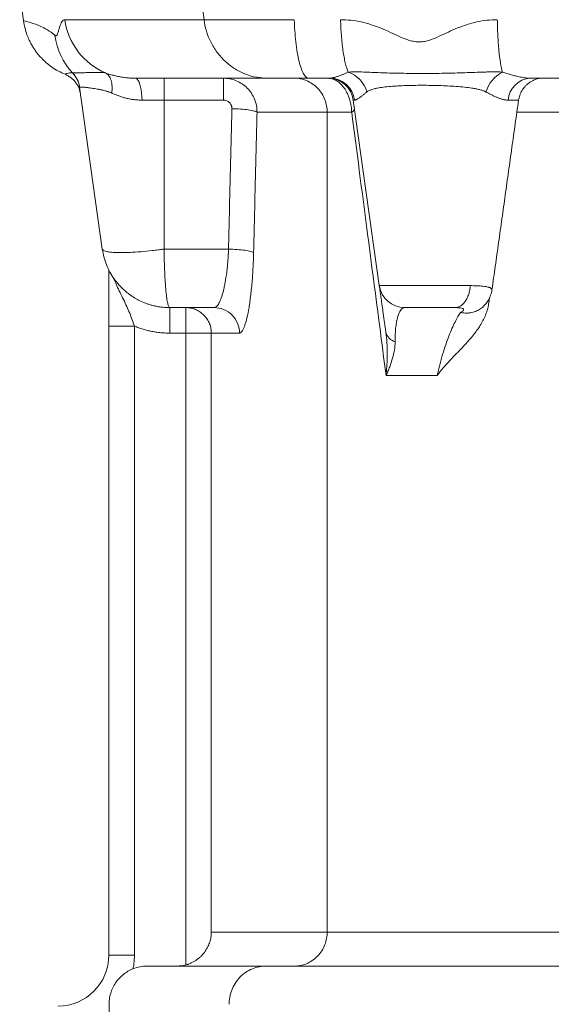
# Model space of a CAD drawing. Units: millimetres. Extents: x 8 to 290, y 7 to 203.
# Drawn here: x 78 to 84, y 122 to 134 of the extents above; entities that cross this region are included whole.
import ezdxf

# ---------------------------------------------------------------- set-up
doc = ezdxf.new("R2010")
doc.units = ezdxf.units.MM

msp = doc.modelspace()

# ---------------------------------------------------------------- linework, layer by layer
at = {"color": 7, "linetype": 'Continuous', "lineweight": 15}
for p, q in [((78.072, 133.895), (78.026, 134.22)), ((80.155, 134.22), (80.196, 133.908)), ((80.196, 133.908), (78.558, 133.908)), ((81.259, 133.908), (80.196, 133.908)), ((79.726, 133.22), (79.726, 132.961)), ((80.426, 132.961), (80.426, 133.22)), ((78.999, 131.208), (78.731, 133.114)), ((79.467, 132.961), (79.726, 132.961)), ((79.726, 132.961), (80.426, 132.961)), ((79.726, 132.961), (79.726, 131.208)), ((82.26, 130.778), (81.953, 132.961)), ((81.969, 132.961), (81.953, 132.961)), ((83.777, 132.961), (83.899, 132.961)), ((81.646, 132.82), (80.82, 132.82)), ((81.646, 132.82), (81.646, 123.17)), ((81.935, 132.82), (81.646, 132.82)), ((84.915, 132.82), (83.879, 132.82)), ((79.726, 131.208), (80.484, 131.208)), ((83.332, 130.778), (82.26, 130.778)), ((79.792, 130.52), (80.316, 130.52)), ((79.792, 130.52), (79.792, 130.22)), ((79.982, 130.22), (79.982, 130.52)), ((79.076, 122.899), (79.076, 130.301)), ((79.376, 130.301), (79.376, 122.899)), ((79.982, 130.22), (79.792, 130.22)), ((80.282, 130.22), (79.982, 130.22)), ((79.982, 130.22), (79.982, 122.784)), ((80.282, 123.17), (80.282, 130.22)), ((80.282, 130.22), (80.614, 130.22)), ((82.339, 129.72), (82.94, 129.72)), ((81.646, 123.17), (80.282, 123.17)), ((84.915, 123.17), (81.646, 123.17)), ((79.376, 122.899), (79.076, 122.899))]:
    msp.add_line(p, q, dxfattribs=at)
at = {"color": 7, "linetype": 'Continuous', "lineweight": 15, "flags": 128}
msp.add_lwpolyline([(79.388, 133.22), (79.4, 133.217), (79.411, 133.207), (79.422, 133.192), (79.432, 133.172), (79.441, 133.146), (79.449, 133.116), (79.456, 133.081), (79.461, 133.044), (79.465, 133.003), (79.467, 132.961)], dxfattribs=at)
at = {"color": 7, "linetype": 'Continuous', "lineweight": 15}
for centre, radius, start, end in [((79.349, 134.016), 0.798, 187.733, 247.024), ((79.214, 133.817), 0.778, 186.8532, 223.5632), ((78.434, 133.073), 0.3, 8.0156, 43.8954), ((81.779, 132.96), 0.35, 16.3457, 70.7774), ((83.883, 132.948), 0.384, 117.0121, 163.2845), ((81.656, 132.92), 0.3, 8, 90), ((81.675, 132.923), 0.297, 7.454, 89.6087), ((84.053, 132.943), 0.277, 93.4324, 176.2513), ((81.915, 132.868), 0.0519, 292.355, 353.0956), ((82.557, 130.82), 0.3, 188, 270), ((82.483, 130.265), 0.15, 194.3767, 255.5514), ((78.476, 122.899), 0.6, 270, 360)]:
    msp.add_arc(centre, radius, start, end, dxfattribs=at)
for points, knots in [([(78.072, 133.895), (78.077, 133.866), (78.086, 133.81), (78.11, 133.735), (78.136, 133.671), (78.163, 133.62), (78.187, 133.579), (78.212, 133.541), (78.243, 133.501), (78.283, 133.454), (78.336, 133.403), (78.403, 133.35), (78.478, 133.302), (78.535, 133.278), (78.561, 133.267)], [0, 0, 0, 0, 0.106151, 0.201317, 0.284123, 0.353592, 0.409083, 0.456356, 0.516202, 0.590365, 0.678681, 0.780686, 0.895486, 1, 1, 1, 1]), ([(78.442, 133.724), (78.41, 133.751), (78.38, 133.771), (78.324, 133.805), (78.299, 133.818), (78.229, 133.851), (78.192, 133.864), (78.131, 133.882), (78.109, 133.887), (78.079, 133.893), (78.072, 133.895), (78.072, 133.895)], [0, 0, 0, 0, 0.125, 0.125, 0.25, 0.25, 0.5, 0.5, 0.75, 0.75, 1, 1, 1, 1]), ([(78.558, 133.908), (78.551, 133.908), (78.545, 133.906), (78.534, 133.898), (78.528, 133.892), (78.513, 133.868), (78.504, 133.846), (78.492, 133.808), (78.488, 133.795), (78.481, 133.769), (78.477, 133.756), (78.469, 133.735), (78.464, 133.727), (78.457, 133.721), (78.454, 133.72), (78.448, 133.72), (78.445, 133.722), (78.442, 133.724)], [0, 0, 0, 0, 0.125, 0.125, 0.25, 0.25, 0.5, 0.5, 0.625, 0.625, 0.75, 0.75, 0.875, 0.875, 0.9375, 0.9375, 1, 1, 1, 1]), ([(80.944, 133.22), (80.861, 133.22), (80.773, 133.234), (80.645, 133.283), (80.603, 133.304), (80.522, 133.354), (80.484, 133.383), (80.413, 133.449), (80.38, 133.485), (80.322, 133.562), (80.297, 133.604), (80.233, 133.732), (80.207, 133.822), (80.196, 133.908)], [0, 0, 0, 0, 0.25, 0.25, 0.375, 0.375, 0.5, 0.5, 0.625, 0.625, 0.75, 0.75, 1, 1, 1, 1]), ([(81.259, 133.908), (81.261, 133.822), (81.267, 133.732), (81.282, 133.604), (81.288, 133.562), (81.301, 133.485), (81.308, 133.449), (81.324, 133.383), (81.333, 133.354), (81.351, 133.304), (81.361, 133.283), (81.39, 133.234), (81.41, 133.22), (81.428, 133.22)], [0, 0, 0, 0, 0.25, 0.25, 0.375, 0.375, 0.5, 0.5, 0.625, 0.625, 0.75, 0.75, 1, 1, 1, 1]), ([(83.649, 133.908), (83.608, 133.908), (83.568, 133.906), (83.488, 133.897), (83.448, 133.89), (83.331, 133.865), (83.256, 133.84), (83.145, 133.796), (83.109, 133.78), (83.036, 133.746), (83, 133.729), (82.928, 133.696), (82.891, 133.68), (82.834, 133.662), (82.815, 133.657), (82.775, 133.649), (82.755, 133.647), (82.715, 133.647), (82.694, 133.648), (82.654, 133.655), (82.634, 133.659), (82.576, 133.677), (82.538, 133.692), (82.464, 133.725), (82.427, 133.743), (82.353, 133.776), (82.316, 133.793), (82.203, 133.838), (82.126, 133.864), (82.006, 133.89), (81.965, 133.897), (81.885, 133.906), (81.844, 133.908), (81.804, 133.908)], [0, 0, 0, 0, 0.0625, 0.0625, 0.125, 0.125, 0.25, 0.25, 0.3125, 0.3125, 0.375, 0.375, 0.4375, 0.4375, 0.46875, 0.46875, 0.5, 0.5, 0.53125, 0.53125, 0.5625, 0.5625, 0.625, 0.625, 0.6875, 0.6875, 0.75, 0.75, 0.875, 0.875, 0.9375, 0.9375, 1, 1, 1, 1]), ([(81.894, 133.291), (81.882, 133.318), (81.87, 133.355), (81.849, 133.443), (81.84, 133.493), (81.824, 133.604), (81.818, 133.664), (81.809, 133.786), (81.805, 133.848), (81.804, 133.908)], [0, 0, 0, 0, 0.25, 0.25, 0.5, 0.5, 0.75, 0.75, 1, 1, 1, 1]), ([(83.709, 133.291), (83.701, 133.318), (83.693, 133.355), (83.679, 133.443), (83.673, 133.493), (83.662, 133.604), (83.658, 133.664), (83.652, 133.786), (83.65, 133.848), (83.649, 133.908)], [0, 0, 0, 0, 0.25, 0.25, 0.5, 0.5, 0.75, 0.75, 1, 1, 1, 1]), ([(78.561, 133.266), (78.561, 133.266), (78.561, 133.266), (78.569, 133.27), (78.586, 133.277), (78.611, 133.284), (78.637, 133.282), (78.649, 133.282)], [0, 0, 0, 0, 0.11998, 0.3399092, 0.5598853, 0.7799186, 1, 1, 1, 1]), ([(78.649, 133.282), (78.65, 133.282), (78.65, 133.282), (78.65, 133.281), (78.651, 133.281)], [0, 0, 0, 0, 0.501535, 1, 1, 1, 1]), ([(78.649, 133.282), (78.671, 133.259), (78.69, 133.233), (78.718, 133.176), (78.727, 133.145), (78.731, 133.114)], [0, 0, 0, 0, 0.5, 0.5, 1, 1, 1, 1]), ([(78.651, 133.281), (78.651, 133.281), (78.652, 133.281), (78.655, 133.281), (78.658, 133.281), (78.663, 133.281), (78.672, 133.281), (78.691, 133.281), (78.723, 133.282), (78.774, 133.284), (78.834, 133.286), (78.892, 133.288), (78.938, 133.289), (78.968, 133.288), (78.99, 133.287), (79.008, 133.286), (79.024, 133.284), (79.034, 133.282), (79.037, 133.281)], [0, 0, 0, 0, 0.031184, 0.062535, 0.093952, 0.125346, 0.187788, 0.249977, 0.377785, 0.500595, 0.631537, 0.750083, 0.814805, 0.875051, 0.905144, 0.93747, 0.974854, 1, 1, 1, 1]), ([(79.037, 133.281), (79.046, 133.278), (79.063, 133.272), (79.089, 133.264), (79.116, 133.257), (79.142, 133.25), (79.169, 133.244), (79.196, 133.238), (79.224, 133.233), (79.251, 133.229), (79.279, 133.226), (79.306, 133.223), (79.334, 133.221), (79.361, 133.22), (79.379, 133.22), (79.388, 133.22)], [0, 0, 0, 0, 0.0856279, 0.169712, 0.2522778, 0.3333507, 0.412956, 0.491119, 0.5678648, 0.6432184, 0.7172051, 0.7898505, 0.8611804, 0.9312212, 1, 1, 1, 1]), ([(79.037, 133.281), (79.051, 133.274), (79.064, 133.263), (79.086, 133.233), (79.096, 133.215), (79.109, 133.172), (79.113, 133.148), (79.115, 133.098), (79.114, 133.071), (79.11, 133.045)], [0, 0, 0, 0, 0.25, 0.25, 0.5, 0.5, 0.75, 0.75, 1, 1, 1, 1]), ([(81.677, 133.22), (81.679, 133.22), (81.685, 133.22), (81.694, 133.221), (81.704, 133.223), (81.715, 133.225), (81.727, 133.228), (81.739, 133.231), (81.753, 133.236), (81.771, 133.242), (81.795, 133.25), (81.825, 133.262), (81.858, 133.275), (81.882, 133.285), (81.894, 133.291)], [0, 0, 0, 0, 0.0591516, 0.1192813, 0.1804098, 0.2425564, 0.3057404, 0.36998, 0.4352934, 0.5016982, 0.6204392, 0.7430098, 0.8695008, 1, 1, 1, 1]), ([(81.894, 133.291), (81.9, 133.291), (81.911, 133.292), (81.93, 133.293), (81.951, 133.294), (81.975, 133.295), (82.026, 133.294), (82.098, 133.292), (82.196, 133.287), (82.332, 133.282), (82.516, 133.277), (82.751, 133.275), (82.955, 133.276), (83.117, 133.28), (83.237, 133.283), (83.355, 133.287), (83.451, 133.291), (83.529, 133.293), (83.587, 133.295), (83.638, 133.295), (83.673, 133.293), (83.694, 133.292), (83.704, 133.291), (83.709, 133.291)], [0, 0, 0, 0, 0.009488, 0.019919, 0.031509, 0.047147, 0.062771, 0.125334, 0.184896, 0.250084, 0.374055, 0.498933, 0.623288, 0.687325, 0.74853, 0.811178, 0.87404, 0.904119, 0.936895, 0.96831, 0.984087, 0.992313, 1, 1, 1, 1]), ([(83.709, 133.291), (83.718, 133.288), (83.737, 133.282), (83.764, 133.273), (83.79, 133.266), (83.815, 133.258), (83.84, 133.252), (83.864, 133.246), (83.891, 133.239), (83.921, 133.233), (83.953, 133.227), (83.983, 133.223), (84.011, 133.22), (84.028, 133.22), (84.036, 133.22)], [0, 0, 0, 0, 0.075607, 0.149877, 0.222827, 0.294473, 0.364831, 0.43392, 0.501755, 0.606703, 0.708927, 0.808501, 0.905499, 1, 1, 1, 1]), ([(78.56, 133.266), (78.573, 133.26), (78.598, 133.248), (78.633, 133.224), (78.664, 133.197), (78.697, 133.156), (78.728, 133.101), (78.739, 133.053), (78.743, 133.03)], [0, 0, 0, 0, 0.134852, 0.269499, 0.402472, 0.532395, 0.777976, 1, 1, 1, 1]), ([(79.388, 133.22), (79.563, 133.22), (79.78, 133.22), (80.299, 133.22), (80.601, 133.22), (80.944, 133.22)], [0, 0, 0, 0, 0.5, 0.5, 1, 1, 1, 1]), ([(80.82, 132.82), (80.82, 132.846), (80.818, 132.872), (80.808, 132.924), (80.8, 132.949), (80.781, 132.997), (80.769, 133.02), (80.74, 133.064), (80.723, 133.085), (80.687, 133.122), (80.666, 133.138), (80.623, 133.167), (80.6, 133.18), (80.553, 133.2), (80.527, 133.207), (80.477, 133.217), (80.452, 133.22), (80.426, 133.22)], [0, 0, 0, 0, 0.125, 0.125, 0.25, 0.25, 0.375, 0.375, 0.5, 0.5, 0.625, 0.625, 0.75, 0.75, 0.875, 0.875, 1, 1, 1, 1]), ([(80.944, 133.22), (80.962, 133.22), (80.986, 133.22), (81.049, 133.22), (81.087, 133.22), (81.173, 133.22), (81.221, 133.22), (81.323, 133.22), (81.376, 133.22), (81.428, 133.22)], [0, 0, 0, 0, 0.25, 0.25, 0.5, 0.5, 0.75, 0.75, 1, 1, 1, 1]), ([(81.646, 132.82), (81.646, 132.867), (81.637, 132.918), (81.6, 133.016), (81.57, 133.063), (81.495, 133.142), (81.45, 133.172), (81.355, 133.211), (81.306, 133.22), (81.261, 133.22)], [0, 0, 0, 0, 0.25, 0.25, 0.5, 0.5, 0.75, 0.75, 1, 1, 1, 1]), ([(81.699, 133.214), (81.71, 133.21), (81.735, 133.203), (81.773, 133.18), (81.813, 133.146), (81.846, 133.106), (81.871, 133.065), (81.889, 133.028), (81.907, 132.984), (81.921, 132.933), (81.932, 132.877), (81.934, 132.839), (81.935, 132.82)], [0, 0, 0, 0, 0.0966097, 0.2119564, 0.3335372, 0.4671231, 0.5401009, 0.6194269, 0.7059364, 0.8006665, 0.9008285, 1, 1, 1, 1]), ([(83.899, 132.961), (83.903, 132.98), (83.911, 133.019), (83.937, 133.075), (83.969, 133.117), (83.997, 133.145), (84.013, 133.156), (84.019, 133.161)], [0, 0, 0, 0, 0.242217, 0.495266, 0.759807, 0.898399, 1, 1, 1, 1]), ([(84.169, 133.22), (84.16, 133.219), (84.141, 133.218), (84.113, 133.211), (84.084, 133.201), (84.055, 133.186), (84.033, 133.172), (84.021, 133.163), (84.019, 133.161)], [0, 0, 0, 0, 0.190248, 0.380413, 0.570637, 0.76001, 0.956811, 1, 1, 1, 1]), ([(84.036, 133.22), (85.125, 133.22), (86.226, 133.22), (88.427, 133.22), (89.527, 133.22), (90.616, 133.22)], [0, 0, 0, 0, 0.5, 0.5, 1, 1, 1, 1]), ([(78.732, 133.115), (78.731, 133.115), (78.731, 133.115), (78.731, 133.115), (78.731, 133.114)], [0, 0, 0, 0, 0.4984537, 1, 1, 1, 1]), ([(79.11, 133.045), (79.106, 133.047), (79.099, 133.05), (79.088, 133.055), (79.075, 133.059), (79.061, 133.064), (79.045, 133.068), (79.021, 133.075), (78.99, 133.082), (78.943, 133.091), (78.889, 133.1), (78.834, 133.108), (78.79, 133.113), (78.763, 133.115), (78.747, 133.116), (78.739, 133.116), (78.733, 133.116), (78.732, 133.115), (78.732, 133.115)], [0, 0, 0, 0, 0.015704, 0.033059, 0.052089, 0.072811, 0.098685, 0.126517, 0.185574, 0.251276, 0.369304, 0.501322, 0.623463, 0.751129, 0.813424, 0.875667, 0.937858, 1, 1, 1, 1]), ([(79.467, 132.961), (79.46, 132.962), (79.444, 132.962), (79.421, 132.963), (79.398, 132.965), (79.374, 132.967), (79.351, 132.97), (79.327, 132.975), (79.303, 132.979), (79.273, 132.986), (79.235, 132.997), (79.193, 133.011), (79.15, 133.027), (79.124, 133.039), (79.11, 133.045)], [0, 0, 0, 0, 0.058801, 0.118341, 0.178681, 0.239879, 0.301988, 0.365064, 0.429157, 0.494317, 0.617119, 0.745254, 0.869161, 1, 1, 1, 1]), ([(82.114, 133.059), (82.109, 133.055), (82.099, 133.046), (82.084, 133.034), (82.071, 133.023), (82.058, 133.013), (82.046, 133.004), (82.035, 132.996), (82.023, 132.987), (82.01, 132.979), (81.998, 132.971), (81.986, 132.966), (81.977, 132.962), (81.971, 132.962), (81.969, 132.961)], [0, 0, 0, 0, 0.077326, 0.152767, 0.226368, 0.298176, 0.368239, 0.43661, 0.503343, 0.607397, 0.708822, 0.807879, 0.904842, 1, 1, 1, 1]), ([(83.515, 133.059), (83.513, 133.06), (83.507, 133.063), (83.498, 133.067), (83.488, 133.071), (83.474, 133.076), (83.457, 133.081), (83.43, 133.088), (83.395, 133.095), (83.338, 133.105), (83.26, 133.115), (83.133, 133.126), (82.964, 133.134), (82.763, 133.137), (82.568, 133.134), (82.417, 133.126), (82.309, 133.115), (82.247, 133.105), (82.202, 133.096), (82.175, 133.088), (82.156, 133.081), (82.14, 133.075), (82.127, 133.068), (82.118, 133.062), (82.114, 133.059)], [0, 0, 0, 0, 0.00682, 0.01443, 0.022843, 0.032067, 0.04705, 0.06349, 0.092974, 0.125941, 0.184831, 0.251132, 0.376001, 0.500075, 0.624695, 0.749137, 0.814994, 0.873546, 0.906609, 0.936186, 0.9528, 0.967937, 0.985571, 1, 1, 1, 1]), ([(83.777, 132.961), (83.773, 132.962), (83.764, 132.962), (83.751, 132.963), (83.737, 132.965), (83.723, 132.968), (83.708, 132.972), (83.693, 132.976), (83.676, 132.982), (83.655, 132.99), (83.627, 133.002), (83.592, 133.018), (83.555, 133.037), (83.529, 133.051), (83.515, 133.059)], [0, 0, 0, 0, 0.058888, 0.118427, 0.17869, 0.239744, 0.301658, 0.364496, 0.42832, 0.493191, 0.611807, 0.735629, 0.864941, 1, 1, 1, 1]), ([(80.525, 132.861), (80.525, 132.865), (80.525, 132.871), (80.523, 132.881), (80.521, 132.891), (80.517, 132.903), (80.509, 132.917), (80.497, 132.933), (80.482, 132.945), (80.464, 132.954), (80.445, 132.96), (80.432, 132.961), (80.426, 132.961)], [0, 0, 0, 0, 0.063276, 0.125753, 0.188057, 0.250816, 0.375493, 0.500404, 0.624876, 0.750058, 0.874464, 1, 1, 1, 1]), ([(80.484, 131.208), (80.491, 131.484), (80.504, 132.035), (80.518, 132.586), (80.525, 132.861)], [0, 0, 0, 0, 0.500139, 1, 1, 1, 1]), ([(80.82, 132.82), (80.815, 132.824), (80.803, 132.829), (80.769, 132.838), (80.745, 132.843), (80.69, 132.851), (80.657, 132.854), (80.591, 132.859), (80.557, 132.861), (80.525, 132.861)], [0, 0, 0, 0, 0.25, 0.25, 0.5, 0.5, 0.75, 0.75, 1, 1, 1, 1]), ([(80.78, 131.167), (80.787, 131.443), (80.8, 131.994), (80.813, 132.545), (80.82, 132.82)], [0, 0, 0, 0, 0.501716, 1, 1, 1, 1]), ([(79.726, 131.208), (79.725, 131.208), (79.725, 131.208), (79.719, 131.207), (79.696, 131.204), (79.65, 131.198), (79.609, 131.193), (79.54, 131.186), (79.494, 131.181), (79.407, 131.174), (79.365, 131.172), (79.287, 131.168), (79.25, 131.167), (79.183, 131.167), (79.152, 131.168), (79.099, 131.172), (79.077, 131.174), (79.04, 131.181), (79.025, 131.186), (79.011, 131.193), (79.007, 131.196), (79.001, 131.202), (79, 131.205), (78.999, 131.208), (78.999, 131.208), (78.999, 131.208)], [0, 0, 0, 0, 0.001953, 0.001953, 0.015625, 0.0625, 0.125, 0.125, 0.25, 0.25, 0.375, 0.375, 0.5, 0.5, 0.625, 0.625, 0.75, 0.75, 0.875, 0.875, 0.9375, 0.9375, 0.998047, 0.998047, 1, 1, 1, 1]), ([(78.999, 131.208), (79.005, 131.177), (79.016, 131.115), (79.046, 131.024), (79.086, 130.938), (79.136, 130.858), (79.196, 130.783), (79.258, 130.722), (79.319, 130.673), (79.358, 130.646), (79.381, 130.634), (79.383, 130.632)], [0, 0, 0, 0, 0.1314525, 0.2646714, 0.3996679, 0.5287191, 0.66207, 0.7997277, 0.8923116, 0.9899432, 1, 1, 1, 1]), ([(79.792, 130.52), (79.788, 130.52), (79.784, 130.524), (79.776, 130.541), (79.772, 130.554), (79.765, 130.587), (79.761, 130.608), (79.754, 130.657), (79.751, 130.685), (79.742, 130.779), (79.737, 130.854), (79.732, 130.98), (79.73, 131.024), (79.728, 131.092), (79.728, 131.115), (79.727, 131.161), (79.726, 131.185), (79.726, 131.208)], [0, 0, 0, 0, 0.125, 0.125, 0.25, 0.25, 0.375, 0.375, 0.5, 0.5, 0.75, 0.75, 0.875, 0.875, 0.9375, 0.9375, 1, 1, 1, 1]), ([(80.484, 131.208), (80.483, 131.16), (80.48, 131.114), (80.475, 131.046), (80.473, 131.024), (80.469, 130.98), (80.466, 130.958), (80.458, 130.894), (80.452, 130.855), (80.442, 130.799), (80.439, 130.781), (80.431, 130.747), (80.428, 130.73), (80.416, 130.683), (80.407, 130.656), (80.39, 130.607), (80.381, 130.587), (80.363, 130.553), (80.353, 130.541), (80.335, 130.524), (80.325, 130.52), (80.316, 130.52)], [0, 0, 0, 0, 0.125, 0.125, 0.1875, 0.1875, 0.25, 0.25, 0.375, 0.375, 0.4375, 0.4375, 0.5, 0.5, 0.625, 0.625, 0.75, 0.75, 0.875, 0.875, 1, 1, 1, 1]), ([(80.78, 131.167), (80.775, 131.171), (80.764, 131.176), (80.729, 131.185), (80.706, 131.19), (80.65, 131.198), (80.618, 131.201), (80.551, 131.206), (80.517, 131.208), (80.484, 131.208)], [0, 0, 0, 0, 0.25, 0.25, 0.5, 0.5, 0.75, 0.75, 1, 1, 1, 1]), ([(80.614, 130.22), (80.622, 130.22), (80.632, 130.226), (80.65, 130.249), (80.659, 130.266), (80.673, 130.3), (80.677, 130.313), (80.686, 130.341), (80.691, 130.357), (80.704, 130.407), (80.712, 130.445), (80.724, 130.509), (80.728, 130.532), (80.735, 130.58), (80.738, 130.604), (80.748, 130.681), (80.754, 130.735), (80.762, 130.822), (80.765, 130.852), (80.769, 130.912), (80.771, 130.943), (80.776, 131.037), (80.779, 131.101), (80.78, 131.167)], [0, 0, 0, 0, 0.125, 0.125, 0.25, 0.25, 0.3125, 0.3125, 0.375, 0.375, 0.5, 0.5, 0.5625, 0.5625, 0.625, 0.625, 0.75, 0.75, 0.8125, 0.8125, 0.875, 0.875, 1, 1, 1, 1]), ([(79.076, 130.301), (79.076, 130.31), (79.076, 130.327), (79.076, 130.353), (79.076, 130.379), (79.076, 130.405), (79.076, 130.433), (79.076, 130.463), (79.076, 130.499), (79.076, 130.541), (79.076, 130.602), (79.076, 130.676), (79.076, 130.759), (79.076, 130.822), (79.076, 130.87), (79.076, 130.903), (79.076, 130.934), (79.076, 130.953), (79.076, 130.962)], [0, 0, 0, 0, 0.033091, 0.066242, 0.099496, 0.132898, 0.16649, 0.207724, 0.249177, 0.31139, 0.374255, 0.499554, 0.624307, 0.749912, 0.812771, 0.874888, 0.938397, 1, 1, 1, 1]), ([(79.13, 130.868), (79.129, 130.87), (79.127, 130.873), (79.127, 130.874), (79.127, 130.875)], [0, 0, 0, 0, 0.474854, 1, 1, 1, 1]), ([(79.376, 130.301), (79.368, 130.326), (79.351, 130.378), (79.321, 130.456), (79.286, 130.535), (79.248, 130.616), (79.207, 130.697), (79.175, 130.764), (79.153, 130.814), (79.139, 130.844), (79.132, 130.863), (79.13, 130.867), (79.13, 130.868)], [0, 0, 0, 0, 0.114905, 0.236694, 0.368106, 0.507691, 0.655155, 0.803415, 0.874734, 0.93972, 0.99635, 1, 1, 1, 1]), ([(82.337, 130.228), (82.336, 130.235), (82.334, 130.25), (82.331, 130.273), (82.328, 130.295), (82.325, 130.316), (82.322, 130.338), (82.317, 130.372), (82.31, 130.417), (82.303, 130.471), (82.296, 130.521), (82.288, 130.581), (82.279, 130.644), (82.272, 130.694), (82.267, 130.725), (82.265, 130.744), (82.262, 130.759), (82.261, 130.769), (82.26, 130.774), (82.26, 130.777), (82.26, 130.778), (82.26, 130.778)], [0, 0, 0, 0, 0.0204107, 0.0409815, 0.06173, 0.0826736, 0.103829, 0.1252125, 0.1867342, 0.2498763, 0.311988, 0.3753976, 0.4998026, 0.6245464, 0.6871098, 0.749994, 0.8123245, 0.8747534, 0.9165344, 0.9582673, 1, 1, 1, 1]), ([(83.332, 130.778), (83.33, 130.761), (83.326, 130.727), (83.313, 130.678), (83.295, 130.632), (83.272, 130.592), (83.244, 130.559), (83.214, 130.536), (83.187, 130.524), (83.171, 130.522), (83.166, 130.522)], [0, 0, 0, 0, 0.125291, 0.256777, 0.392741, 0.531061, 0.66938, 0.805345, 0.93683, 1, 1, 1, 1]), ([(83.585, 130.729), (83.585, 130.732), (83.586, 130.736), (83.582, 130.741), (83.577, 130.746), (83.569, 130.751), (83.56, 130.755), (83.547, 130.76), (83.527, 130.765), (83.498, 130.77), (83.458, 130.774), (83.405, 130.777), (83.357, 130.778), (83.332, 130.778)], [0, 0, 0, 0, 0.073833, 0.140701, 0.205039, 0.266838, 0.326093, 0.382795, 0.487013, 0.589929, 0.691549, 0.842995, 1, 1, 1, 1]), ([(83.491, 130.541), (83.495, 130.545), (83.514, 130.562), (83.542, 130.603), (83.573, 130.664), (83.582, 130.709), (83.586, 130.732)], [0, 0, 0, 0, 0.074615, 0.387204, 0.696366, 1, 1, 1, 1]), ([(79.383, 130.632), (79.402, 130.621), (79.443, 130.598), (79.488, 130.58), (79.511, 130.57)], [0, 0, 0, 0, 0.462388, 1, 1, 1, 1]), ([(83.558, 130.639), (83.557, 130.637), (83.554, 130.615), (83.55, 130.586), (83.547, 130.561)], [0, 0, 0, 0, 0.122486, 1, 1, 1, 1]), ([(79.511, 130.57), (79.511, 130.57), (79.522, 130.566), (79.546, 130.558), (79.584, 130.547), (79.619, 130.538), (79.641, 130.534), (79.648, 130.533)], [0, 0, 0, 0, 0.00019, 0.243461, 0.52373, 0.840995, 1, 1, 1, 1]), ([(79.648, 130.533), (79.657, 130.531), (79.685, 130.526), (79.732, 130.521), (79.771, 130.52), (79.792, 130.52)], [0, 0, 0, 0, 0.192419, 0.577985, 1, 1, 1, 1]), ([(80.281, 130.232), (80.28, 130.246), (80.279, 130.28), (80.263, 130.332), (80.235, 130.385), (80.196, 130.433), (80.148, 130.472), (80.094, 130.5), (80.038, 130.517), (80.001, 130.519), (79.982, 130.52)], [0, 0, 0, 0, 0.09306, 0.219834, 0.351878, 0.486725, 0.621572, 0.753616, 0.880391, 1, 1, 1, 1]), ([(80.614, 130.22), (80.614, 130.255), (80.607, 130.293), (80.578, 130.367), (80.556, 130.403), (80.497, 130.461), (80.462, 130.484), (80.389, 130.513), (80.351, 130.52), (80.316, 130.52)], [0, 0, 0, 0, 0.25, 0.25, 0.5, 0.5, 0.75, 0.75, 1, 1, 1, 1]), ([(82.445, 130.119), (82.445, 130.18), (82.447, 130.231), (82.455, 130.3), (82.458, 130.321), (82.464, 130.36), (82.468, 130.378), (82.481, 130.427), (82.49, 130.453), (82.511, 130.493), (82.523, 130.506), (82.535, 130.513)], [0, 0, 0, 0, 0.25, 0.25, 0.375, 0.375, 0.5, 0.5, 0.75, 0.75, 1, 1, 1, 1]), ([(82.557, 130.52), (82.557, 130.52), (82.56, 130.52), (82.575, 130.52), (82.587, 130.52), (82.621, 130.52), (82.643, 130.52), (82.697, 130.52), (82.729, 130.52), (82.797, 130.52), (82.834, 130.52), (82.908, 130.52), (82.945, 130.52), (83.014, 130.52), (83.046, 130.52), (83.104, 130.52), (83.129, 130.52), (83.151, 130.52)], [0, 0, 0, 0, 0.125, 0.125, 0.25, 0.25, 0.375, 0.375, 0.5, 0.5, 0.625, 0.625, 0.75, 0.75, 0.875, 0.875, 1, 1, 1, 1]), ([(82.94, 129.72), (82.947, 129.728), (82.959, 129.745), (82.985, 129.779), (83.02, 129.819), (83.062, 129.867), (83.105, 129.913), (83.149, 129.959), (83.194, 130.004), (83.238, 130.051), (83.284, 130.1), (83.332, 130.154), (83.376, 130.208), (83.414, 130.259), (83.448, 130.31), (83.48, 130.365), (83.505, 130.417), (83.522, 130.461), (83.533, 130.494), (83.541, 130.528), (83.545, 130.55), (83.547, 130.561)], [0, 0, 0, 0, 0.030362, 0.062539, 0.125046, 0.187578, 0.250106, 0.312638, 0.375161, 0.437655, 0.500127, 0.571543, 0.643072, 0.698079, 0.749861, 0.81455, 0.874754, 0.907812, 0.939766, 0.970518, 1, 1, 1, 1]), ([(83.166, 130.521), (83.167, 130.52), (83.169, 130.52), (83.169, 130.52), (83.17, 130.519)], [0, 0, 0, 0, 0.509081, 1, 1, 1, 1]), ([(83.168, 130.519), (83.174, 130.519), (83.192, 130.519), (83.215, 130.516), (83.237, 130.511), (83.249, 130.504), (83.253, 130.495), (83.249, 130.485), (83.237, 130.474), (83.223, 130.467), (83.216, 130.463)], [0, 0, 0, 0, 0.067169, 0.194399, 0.319588, 0.445254, 0.574522, 0.709082, 0.850942, 1, 1, 1, 1]), ([(83.216, 130.463), (83.229, 130.461), (83.255, 130.456), (83.295, 130.455), (83.341, 130.459), (83.383, 130.47), (83.419, 130.486), (83.452, 130.505), (83.477, 130.524), (83.491, 130.539), (83.492, 130.541)], [0, 0, 0, 0, 0.127506, 0.259309, 0.394577, 0.586527, 0.68619, 0.787718, 0.980195, 1, 1, 1, 1]), ([(83.216, 130.463), (83.196, 130.435), (83.175, 130.397), (83.128, 130.302), (83.103, 130.247), (83.053, 130.119), (83.029, 130.048), (82.999, 129.95), (82.993, 129.93), (82.981, 129.889), (82.976, 129.869), (82.96, 129.806), (82.95, 129.764), (82.94, 129.72)], [0, 0, 0, 0, 0.25, 0.25, 0.5, 0.5, 0.75, 0.75, 0.8125, 0.8125, 0.875, 0.875, 1, 1, 1, 1]), ([(79.076, 130.301), (79.076, 130.301), (79.083, 130.301), (79.112, 130.301), (79.135, 130.301), (79.193, 130.301), (79.229, 130.301), (79.303, 130.301), (79.341, 130.301), (79.376, 130.301)], [0, 0, 0, 0, 0.25, 0.25, 0.5, 0.5, 0.75, 0.75, 1, 1, 1, 1]), ([(79.792, 130.22), (79.782, 130.22), (79.762, 130.22), (79.732, 130.221), (79.702, 130.223), (79.672, 130.226), (79.642, 130.23), (79.612, 130.234), (79.575, 130.241), (79.53, 130.251), (79.478, 130.265), (79.426, 130.281), (79.393, 130.295), (79.376, 130.301)], [0, 0, 0, 0, 0.070526, 0.140916, 0.211223, 0.281499, 0.351796, 0.422167, 0.492664, 0.619579, 0.746235, 0.87294, 1, 1, 1, 1]), ([(82.337, 130.228), (82.348, 130.147), (82.353, 130.065), (82.353, 129.937), (82.352, 129.894), (82.348, 129.829), (82.347, 129.807), (82.343, 129.763), (82.341, 129.741), (82.339, 129.72)], [0, 0, 0, 0, 0.5, 0.5, 0.75, 0.75, 0.875, 0.875, 1, 1, 1, 1]), ([(82.339, 129.72), (82.347, 129.737), (82.355, 129.754), (82.369, 129.788), (82.376, 129.805), (82.396, 129.857), (82.407, 129.891), (82.435, 129.991), (82.446, 130.056), (82.445, 130.119)], [0, 0, 0, 0, 0.125, 0.125, 0.25, 0.25, 0.5, 0.5, 1, 1, 1, 1]), ([(79.982, 122.784), (79.987, 122.785), (79.997, 122.788), (80.011, 122.792), (80.026, 122.798), (80.04, 122.804), (80.06, 122.813), (80.086, 122.827), (80.116, 122.847), (80.144, 122.87), (80.177, 122.901), (80.212, 122.944), (80.243, 122.998), (80.261, 123.044), (80.272, 123.082), (80.277, 123.109), (80.281, 123.139), (80.282, 123.158), (80.282, 123.17)], [0, 0, 0, 0, 0.024468, 0.049181, 0.074173, 0.099475, 0.125117, 0.186359, 0.250671, 0.311649, 0.376212, 0.500666, 0.625881, 0.750153, 0.808656, 0.87453, 0.926838, 1, 1, 1, 1]), ([(81.646, 123.17), (81.646, 123.123), (81.637, 123.072), (81.6, 122.973), (81.57, 122.926), (81.495, 122.848), (81.45, 122.817), (81.355, 122.778), (81.306, 122.77), (81.261, 122.77)], [0, 0, 0, 0, 0.25, 0.25, 0.5, 0.5, 0.75, 0.75, 1, 1, 1, 1]), ([(79.376, 122.899), (79.376, 122.89), (79.376, 122.872), (79.375, 122.845), (79.373, 122.818), (79.37, 122.791), (79.366, 122.764), (79.363, 122.747), (79.362, 122.738)], [0, 0, 0, 0, 0.166911, 0.333524, 0.499989, 0.666457, 0.833077, 1, 1, 1, 1]), ([(79.078, 122.32), (79.078, 122.365), (79.084, 122.408), (79.104, 122.472), (79.112, 122.494), (79.131, 122.534), (79.143, 122.554), (79.168, 122.591), (79.182, 122.609), (79.212, 122.641), (79.229, 122.657), (79.281, 122.698), (79.319, 122.721), (79.362, 122.738)], [0, 0, 0, 0, 0.25, 0.25, 0.375, 0.375, 0.5, 0.5, 0.625, 0.625, 0.75, 0.75, 1, 1, 1, 1]), ([(79.528, 122.77), (79.529, 122.77), (79.53, 122.77), (79.534, 122.77), (79.538, 122.77), (79.543, 122.77), (79.55, 122.77), (79.557, 122.77), (79.565, 122.77), (79.574, 122.77), (79.584, 122.77), (79.595, 122.77), (79.607, 122.77), (79.62, 122.77), (79.66, 122.77), (79.742, 122.77), (79.897, 122.77), (80.093, 122.77), (80.272, 122.77), (80.409, 122.77), (80.487, 122.77), (80.568, 122.77), (80.652, 122.77), (80.739, 122.77), (80.83, 122.77), (80.893, 122.77), (80.924, 122.77)], [0, 0, 0, 0, 0.019217, 0.0384311, 0.0576429, 0.0768528, 0.0960614, 0.1152692, 0.1344767, 0.1536844, 0.1728927, 0.1921023, 0.2113136, 0.2305271, 0.2497434, 0.3748812, 0.5000242, 0.6251561, 0.7502931, 0.7859716, 0.8216427, 0.8573096, 0.8929755, 0.9286437, 0.9643174, 1, 1, 1, 1]), ([(80.492, 122.32), (80.492, 122.373), (80.501, 122.43), (80.543, 122.541), (80.576, 122.594), (80.661, 122.682), (80.712, 122.716), (80.818, 122.76), (80.873, 122.77), (80.924, 122.77)], [0, 0, 0, 0, 0.25, 0.25, 0.5, 0.5, 0.75, 0.75, 1, 1, 1, 1]), ([(80.924, 122.77), (80.93, 122.77), (80.942, 122.77), (80.962, 122.77), (80.982, 122.77), (81.003, 122.77), (81.025, 122.77), (81.047, 122.77), (81.071, 122.77), (81.095, 122.77), (81.121, 122.77), (81.183, 122.77), (81.292, 122.77), (81.465, 122.77), (81.661, 122.77), (81.88, 122.77), (82.12, 122.77), (82.38, 122.77), (82.657, 122.77), (82.948, 122.77), (83.251, 122.77), (83.563, 122.77), (83.882, 122.77), (84.14, 122.77), (84.333, 122.77), (84.461, 122.77), (84.589, 122.77), (84.718, 122.77), (84.804, 122.77), (84.847, 122.77)], [0, 0, 0, 0, 0.012021, 0.024031, 0.036034, 0.048032, 0.060027, 0.072022, 0.084019, 0.096021, 0.108031, 0.12005, 0.182138, 0.244235, 0.307792, 0.371358, 0.435583, 0.500002, 0.56442, 0.628645, 0.692201, 0.755768, 0.817856, 0.879953, 0.903978, 0.927975, 0.951964, 0.975966, 1, 1, 1, 1])]:
    msp.add_open_spline(points, degree=3, knots=knots, dxfattribs=at)
for points, degree in [([(81.428, 133.22), (81.511, 133.22), (81.594, 133.22), (81.677, 133.22)], 3), ([(81.656, 133.22), (81.686, 133.216)], 1), ([(78.727, 133.137), (78.731, 133.115)], 1), ([(78.728, 133.133), (78.731, 133.115)], 1), ([(83.586, 130.729), (83.899, 132.961)], 1), ([(81.935, 132.82), (82.049, 131.943), (82.185, 130.903), (82.339, 129.72)], 3), ([(82.535, 130.513), (82.542, 130.518), (82.549, 130.52), (82.557, 130.52)], 3), ([(83.166, 130.522), (83.151, 130.52)], 1), ([(83.151, 130.52), (83.168, 130.519)], 1), ([(80.282, 130.22), (80.281, 130.232)], 1), ([(79.362, 122.738), (79.415, 122.759), (79.47, 122.77), (79.528, 122.77)], 3), ([(79.878, 122.77), (79.913, 122.77), (79.948, 122.774), (79.982, 122.784)], 3), ([(79.078, 122.23), (79.078, 122.26), (79.078, 122.29), (79.078, 122.32)], 3)]:
    msp.add_open_spline(points, degree=degree, dxfattribs=at)

doc.saveas('drawing.dxf')
